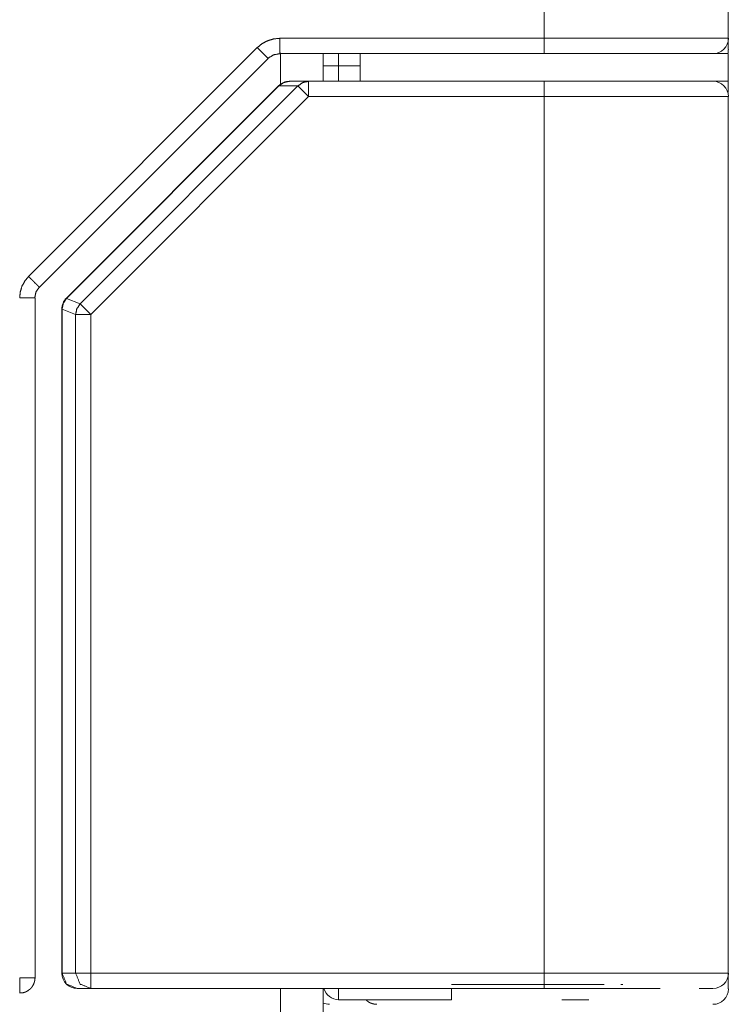
# Model space of a CAD drawing. Units: millimetres. Extents: x 0 to 5084, y 0 to 3324.
# Drawn here: x 823 to 846, y 877 to 909 of the extents above; entities that cross this region are included whole.
import ezdxf

# ---------------------------------------------------------------- set-up
doc = ezdxf.new("R2010")
doc.units = ezdxf.units.MM
doc.layers.add('Trimetric', color=7, linetype='Continuous')

msp = doc.modelspace()

# ---------------------------------------------------------------- linework, layer by layer
at = {"layer": 'Trimetric', "color": 3, "linetype": 'Continuous', "lineweight": 18}
for p, q in [((839.827, 908.061), (839.827, 936.761)), ((845.827, 908.061), (845.827, 936.761)), ((831.214, 908.061), (839.827, 908.061)), ((845.827, 907.696), (845.827, 908.061)), ((823.02, 900.303), (830.474, 907.757)), ((823.815, 900.391), (830.829, 907.405)), ((831.214, 907.561), (837.43, 907.561)), ((833.127, 907.161), (833.127, 907.561)), ((833.827, 907.561), (833.827, 906.661)), ((845.827, 906.661), (845.827, 907.561)), ((833.127, 907.161), (833.828, 907.161)), ((832.147, 906.661), (831.524, 906.661)), ((837.429, 906.661), (832.147, 906.661)), ((844.715, 906.661), (845.328, 906.661)), ((845.827, 906.297), (845.827, 906.661)), ((831.17, 906.514), (824.253, 899.596)), ((824.258, 899.591), (831.176, 906.509)), ((824.699, 899.409), (831.799, 906.509)), ((831.176, 906.509), (831.799, 906.509)), ((832.147, 906.161), (825.047, 899.06)), ((832.147, 906.161), (839.827, 906.161)), ((839.827, 877.611), (839.827, 906.161)), ((845.827, 877.611), (845.827, 906.161)), ((823.372, 899.948), (823.815, 900.391)), ((823.232, 877.461), (823.232, 899.608)), ((824.258, 899.591), (824.699, 899.409)), ((824.106, 899.243), (824.106, 877.611)), ((824.114, 899.243), (824.555, 899.06)), ((824.114, 877.611), (824.114, 899.243)), ((824.555, 899.06), (824.555, 877.611)), ((825.047, 899.06), (825.047, 877.611)), ((824.555, 877.611), (824.114, 877.611)), ((839.827, 877.611), (825.047, 877.611)), ((845.827, 877.096), (845.827, 877.611)), ((842.322, 877.247), (842.386, 877.246)), ((825.047, 877.111), (824.606, 877.111)), ((839.827, 877.111), (825.047, 877.111)), ((833.127, 876.746), (836.81, 876.746)), ((840.399, 876.746), (841.285, 876.746))]:
    msp.add_line(p, q, dxfattribs=at)
at = {"layer": 'Trimetric', "color": 151, "linetype": 'Continuous', "lineweight": 18}
for p, q in [((831.228, 907.591), (831.228, 906.567)), ((832.628, 907.579), (832.628, 906.68)), ((831.228, 877.111), (831.228, 719.247)), ((832.628, 877.111), (832.628, 720.646))]:
    msp.add_line(p, q, dxfattribs=at)
at = {"layer": 'Trimetric', "color": 3, "linetype": 'Continuous', "lineweight": 18}
for centre, start, end in [((845.328, 908.061), 270, 0), ((845.328, 907.696), 344.2345, 0), ((831.524, 906.161), 90, 135), ((845.328, 906.161), 0, 90), ((824.606, 899.243), 135, 180), ((824.606, 877.611), 180, 270), ((845.328, 877.611), 270, 0), ((833.127, 877.247), 195.7655, 270), ((845.328, 877.096), 270, 0), ((832.828, 877.096), 246.4214, 270)]:
    msp.add_arc(centre, 0.5, start, end, dxfattribs=at)
for points, knots in [([(830.474, 907.757), (830.633, 907.887), (830.815, 907.983), (831.008, 908.041), (831.214, 908.061)], [0, 0, 0.250627, 0.501063, 0.748064, 1, 1]), ([(831.214, 908.061), (831.214, 908.012), (831.214, 907.963), (831.214, 907.916), (831.214, 907.869), (831.214, 907.825), (831.214, 907.804), (831.214, 907.763), (831.214, 907.725), (831.214, 907.69), (831.214, 907.659), (831.214, 907.645), (831.214, 907.62), (831.214, 907.599), (831.214, 907.59), (831.214, 907.576), (831.214, 907.566), (831.214, 907.561), (831.214, 907.561)], [0, 0, 0.098065, 0.195138, 0.290227, 0.382669, 0.471473, 0.514139, 0.595667, 0.671573, 0.741029, 0.803208, 0.831487, 0.881925, 0.923929, 0.941624, 0.970068, 0.989251, 0.998842, 1, 1]), ([(839.827, 908.061), (844.07, 908.061), (845.827, 908.061)], [0, 0, 0.707112, 1, 1]), ([(830.822, 907.409), (831.002, 907.522), (831.214, 907.561)], [0, 0, 0.49742, 1, 1]), ([(845.827, 907.561), (844.039, 907.561), (839.739, 907.561), (837.43, 907.561)], [0, 0, 0.213, 0.725002, 1, 1]), ([(831.524, 906.661), (831.335, 906.621), (831.176, 906.509)], [0, 0, 0.49783, 1, 1]), ([(831.799, 906.509), (831.958, 906.621), (832.147, 906.661)], [0, 0, 0.50217, 1, 1]), ([(839.827, 906.661), (844.07, 906.661), (845.827, 906.661)], [0, 0, 0.707112, 1, 1]), ([(839.827, 906.161), (844.07, 906.161), (845.827, 906.161)], [0, 0, 0.707112, 1, 1]), ([(822.732, 899.607), (822.751, 899.799), (822.806, 899.984), (822.896, 900.152), (823.02, 900.303)], [0, 0, 0.250891, 0.499988, 0.747599, 1, 1]), ([(823.02, 900.303), (823.039, 900.284), (823.059, 900.264), (823.078, 900.245), (823.115, 900.208), (823.134, 900.189), (823.169, 900.154), (823.187, 900.136), (823.203, 900.12), (823.22, 900.103), (823.25, 900.073), (823.265, 900.059), (823.291, 900.032), (823.303, 900.02), (823.314, 900.009), (823.324, 899.999), (823.342, 899.981), (823.35, 899.973), (823.356, 899.967), (823.362, 899.961), (823.366, 899.957), (823.369, 899.954), (823.372, 899.951), (823.373, 899.95), (823.374, 899.949), (823.373, 899.95), (823.371, 899.952), (823.368, 899.955)], [0, 0, 0.053795, 0.10736, 0.16058, 0.265406, 0.316667, 0.416424, 0.46446, 0.511113, 0.556269, 0.641512, 0.681254, 0.754748, 0.788154, 0.819141, 0.847824, 0.897357, 0.918208, 0.936293, 0.951614, 0.964171, 0.973733, 0.980414, 0.984217, 0.985139, 0.987212, 0.992167, 1, 1]), ([(823.224, 899.607), (823.26, 899.796), (823.368, 899.955)], [0, 0, 0.500147, 1, 1]), ([(824.114, 899.243), (824.152, 899.431), (824.258, 899.591)], [0, 0, 0.499976, 1, 1]), ([(824.555, 899.06), (824.593, 899.248), (824.699, 899.409)], [0, 0, 0.499955, 1, 1]), ([(824.114, 877.611), (824.258, 877.257), (824.606, 877.111)], [0, 0, 0.502727, 1, 1]), ([(825.047, 877.111), (824.699, 877.257), (824.555, 877.611)], [0, 0, 0.497294, 1, 1]), ([(845.827, 877.611), (844.07, 877.611), (839.827, 877.611)], [0, 0, 0.292888, 1, 1]), ([(822.753, 876.969), (822.798, 876.968), (822.842, 876.973), (822.926, 876.999), (823.005, 877.042), (823.07, 877.093), (823.126, 877.153), (823.159, 877.201), (823.186, 877.253), (823.209, 877.314), (823.225, 877.377), (823.23, 877.418), (823.232, 877.461)], [0, 0, 0.058951, 0.1169, 0.232438, 0.349789, 0.458615, 0.56664, 0.642888, 0.719224, 0.804442, 0.889537, 0.944583, 1, 1]), ([(836.81, 877.246), (839.157, 877.246), (841.782, 877.246)], [0, 0, 0.472158, 1, 1]), ([(843.606, 877.111), (843.028, 877.111), (841.468, 877.111), (839.827, 877.111)], [0, 0, 0.152829, 0.56578, 1, 1]), ([(834.017, 876.742), (834.053, 876.71), (834.072, 876.695), (834.093, 876.68), (834.098, 876.677), (834.108, 876.67), (834.114, 876.667), (834.124, 876.661), (834.135, 876.655), (834.157, 876.644), (834.18, 876.634), (834.203, 876.626), (834.226, 876.618), (834.238, 876.615), (834.25, 876.611), (834.253, 876.611), (834.256, 876.61), (834.259, 876.609), (834.262, 876.609), (834.268, 876.607), (834.274, 876.606), (834.298, 876.602), (834.323, 876.599), (834.347, 876.597), (834.372, 876.596)], [0, 0, 0.122846, 0.185266, 0.248009, 0.263619, 0.295317, 0.310948, 0.342284, 0.373575, 0.436029, 0.498185, 0.560469, 0.622961, 0.654202, 0.68568, 0.693473, 0.70147, 0.709214, 0.717211, 0.732905, 0.748761, 0.811388, 0.874241, 0.936977, 1, 1])]:
    msp.add_open_spline(points, degree=1, knots=knots, dxfattribs=at)
for points in [[(839.827, 908.061), (839.827, 907.561)], [(830.474, 907.757), (830.822, 907.409)], [(832.627, 907.161), (833.127, 907.161)], [(833.127, 906.661), (833.127, 907.161)], [(832.147, 906.661), (832.147, 906.161)], [(837.43, 906.661), (839.827, 906.661)], [(843.413, 906.661), (839.827, 906.661)], [(839.827, 906.161), (839.827, 906.661)], [(831.176, 906.509), (831.17, 906.514)], [(832.147, 906.161), (831.799, 906.509)], [(822.732, 899.607), (823.224, 899.607)], [(824.253, 899.597), (824.258, 899.591)], [(824.699, 899.409), (825.047, 899.06)], [(824.114, 899.243), (824.106, 899.243)], [(825.047, 899.06), (824.555, 899.06)], [(824.106, 877.611), (824.114, 877.611)], [(825.047, 877.611), (824.555, 877.611)], [(825.047, 877.611), (825.047, 877.111)], [(839.827, 877.111), (839.827, 877.611)], [(822.732, 877.461), (822.818, 877.461)], [(822.732, 876.961), (822.732, 877.461)], [(822.818, 877.461), (823.232, 877.461)], [(833.127, 876.746), (833.127, 877.111)], [(836.81, 876.746), (836.81, 877.111)], [(844.878, 877.111), (845.327, 877.111)]]:
    msp.add_open_spline(points, degree=1, dxfattribs=at)

doc.saveas('drawing.dxf')
